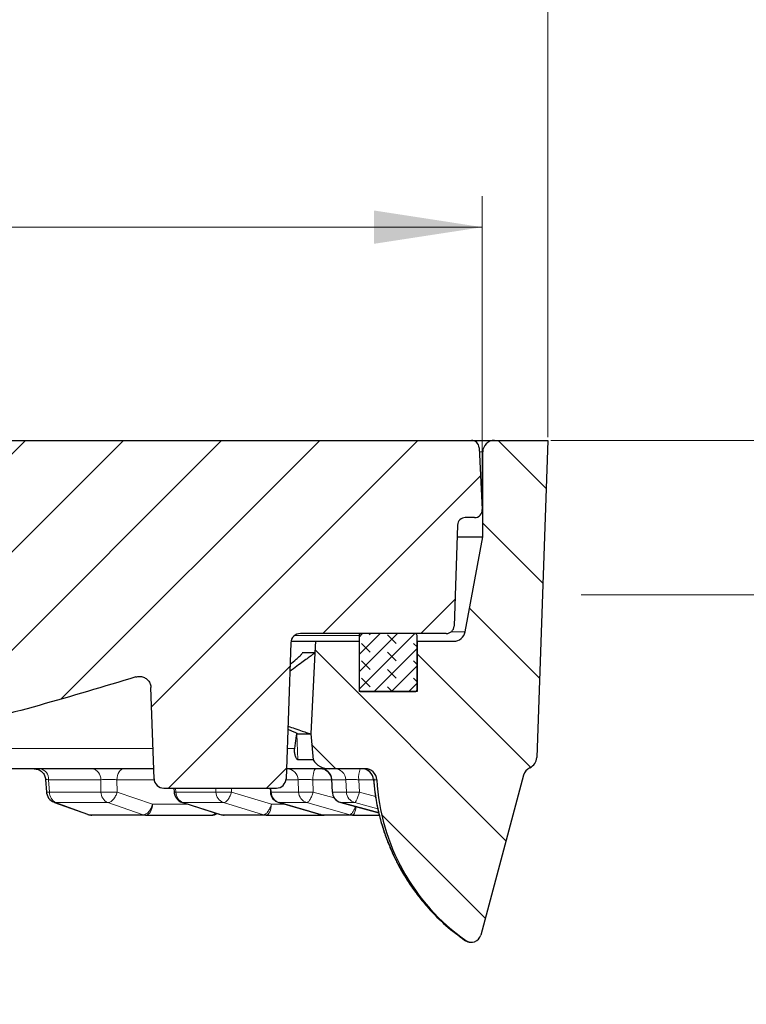
# Model space of a CAD drawing. Units: millimetres. Extents: x 0 to 513, y -45 to 381.
# Drawn here: x 154 to 178, y 57 to 89 of the extents above; entities that cross this region are included whole.
import ezdxf

# ---------------------------------------------------------------- set-up
doc = ezdxf.new("R2010")
doc.units = ezdxf.units.MM
doc.styles.add('SLDTEXTSTYLE0', font='TXT', dxfattribs={"width": 0.605})
doc.dimstyles.new('SLDDIMSTYLE0', dxfattribs={"dimtxt": 3.5, "dimasz": 3.5, "dimexe": 0, "dimexo": 0.0625, "dimgap": 0.875, "dimtad": 1, "dimlfac": 8, "dimrnd": 1e-09, "dimzin": 12, "dimdsep": 46, "dimtxsty": 'SLDTEXTSTYLE0', "dimsah": 1, "dimcen": 0.09, "dimadec": 0, "dimazin": 3, "dimtfac": 1, "dimtdec": 3, "dimtmove": 0, "dimatfit": 0, "dimfxl": 0, "dimfrac": 2, "dimtolj": 1, "dimtzin": 12, "dimarcsym": 0})
doc.dimstyles.new('SLDDIMSTYLE2', dxfattribs={"dimtxt": 3.5, "dimasz": 3.5, "dimexe": 0, "dimexo": 0.0625, "dimgap": 0.875, "dimtad": 1, "dimlfac": 8, "dimrnd": 1e-09, "dimzin": 12, "dimdsep": 46, "dimtxsty": 'SLDTEXTSTYLE0', "dimsah": 1, "dimcen": 0.09, "dimadec": 0, "dimazin": 3, "dimtol": 1, "dimtp": 5, "dimtm": 5, "dimtfac": 1, "dimtdec": 0, "dimtofl": 0, "dimtmove": 0, "dimatfit": 3, "dimfxl": 0, "dimfrac": 2, "dimtolj": 1, "dimarcsym": 0})
doc.dimstyles.new('SLDDIMSTYLE3', dxfattribs={"dimtxt": 3.5, "dimasz": 3.5, "dimexe": 0, "dimexo": 0.0625, "dimgap": 0.875, "dimtad": 1, "dimdec": 0, "dimlfac": 8, "dimrnd": 1e-09, "dimzin": 12, "dimdsep": 46, "dimtxsty": 'SLDTEXTSTYLE0', "dimsah": 1, "dimcen": 0.09, "dimadec": 0, "dimazin": 3, "dimtol": 1, "dimtp": 2, "dimtm": 2, "dimtfac": 1, "dimtdec": 0, "dimtofl": 0, "dimtmove": 0, "dimatfit": 3, "dimfxl": 0, "dimfrac": 2, "dimtolj": 1, "dimarcsym": 0})
doc.dimstyles.new('SLDDIMSTYLE4', dxfattribs={"dimtxt": 3.5, "dimasz": 3.5, "dimexe": 0, "dimexo": 0.0625, "dimgap": 0.875, "dimtad": 1, "dimlfac": 8, "dimrnd": 1e-09, "dimzin": 12, "dimdsep": 46, "dimtxsty": 'SLDTEXTSTYLE0', "dimsah": 1, "dimcen": 0.09, "dimadec": 0, "dimazin": 3, "dimtol": 1, "dimtm": 2, "dimtfac": 1, "dimtdec": 0, "dimtofl": 0, "dimtmove": 0, "dimatfit": 3, "dimfxl": 0, "dimfrac": 2, "dimtolj": 1, "dimarcsym": 0})

# ---------------------------------------------------------------- blocks, each defined once
blk = doc.blocks.new('_D_4')
at = {"color": 7, "linetype": 'Continuous', "lineweight": 0}
for p, q in [((213.627, 74.904), (213.627, 86.678)), ((171.283, 74.904), (214.627, 74.904)), ((213.627, 69.904), (213.627, 74.904)), ((172.258, 69.904), (214.627, 69.904)), ((213.627, 69.904), (213.627, 63.173))]:
    blk.add_line(p, q, dxfattribs=at)
at = {"color": 7, "linetype": 'Continuous', "lineweight": 18}
for points in [[(213.627, 74.904), (214.165, 78.404), (213.088, 78.404)], [(213.627, 69.904), (213.088, 66.404), (214.165, 66.404)]]:
    blk.add_solid(points, dxfattribs=at)
at = {"color": 7, "linetype": 'Continuous', "lineweight": 18, "char_height": 3.5, "attachment_point": 1, "rotation": 90, "style": 'SLDTEXTSTYLE0'}
for s, insert in [('40', (209.115, 81.331)), ('>', (209.115, 78.522))]:
    blk.add_mtext(s, dxfattribs=dict(at, insert=insert))
blk = doc.blocks.new('_D_5')
at = {"color": 7, "linetype": 'Continuous', "lineweight": 0}
for p, q in [((171.283, 74.904), (222.795, 74.904)), ((221.795, 74.904), (221.795, 49.279)), ((207.303, 49.279), (222.795, 49.279))]:
    blk.add_line(p, q, dxfattribs=at)
at = {"color": 7, "linetype": 'Continuous', "lineweight": 18}
for points in [[(221.795, 74.904), (221.257, 71.404), (222.334, 71.404)], [(221.795, 49.279), (222.334, 52.779), (221.257, 52.779)]]:
    blk.add_solid(points, dxfattribs=at)
at = {"color": 7, "linetype": 'Continuous', "lineweight": 18, "attachment_point": 1, "rotation": 90, "style": 'SLDTEXTSTYLE0'}
for s, insert, char_height in [('±5', (218.334, 64.911), 2.45), ('205', (217.284, 55.553), 3.5)]:
    blk.add_mtext(s, dxfattribs=dict(at, insert=insert, char_height=char_height))
blk = doc.blocks.new('_D_6')
at = {"color": 7, "linetype": 'Continuous', "lineweight": 0}
for p, q in [((80.723, 75.004), (80.723, 91.126)), ((171.183, 75.004), (171.183, 91.126)), ((80.723, 90.126), (171.183, 90.126))]:
    blk.add_line(p, q, dxfattribs=at)
at = {"color": 7, "linetype": 'Continuous', "lineweight": 18}
for points in [[(80.723, 90.126), (84.223, 89.588), (84.223, 90.665)], [(171.183, 90.126), (167.683, 90.665), (167.683, 89.588)]]:
    blk.add_solid(points, dxfattribs=at)
at = {"color": 7, "linetype": 'Continuous', "lineweight": 18, "attachment_point": 1, "style": 'SLDTEXTSTYLE0'}
for s, insert, char_height in [('%%c', (116.863, 94.638), 3.5), ('724', (121.966, 94.648), 3.5), ('±2', (131.324, 93.597), 2.45)]:
    blk.add_mtext(s, dxfattribs=dict(at, insert=insert, char_height=char_height))
blk = doc.blocks.new('_D_7')
at = {"color": 7, "linetype": 'Continuous', "lineweight": 0}
for p, q in [((82.842, 72.767), (82.842, 82.802)), ((169.064, 72.767), (169.064, 82.802)), ((82.842, 81.802), (169.064, 81.802))]:
    blk.add_line(p, q, dxfattribs=at)
at = {"color": 7, "linetype": 'Continuous', "lineweight": 18}
for points in [[(82.842, 81.802), (86.342, 81.264), (86.342, 82.341)], [(169.064, 81.802), (165.564, 82.341), (165.564, 81.264)]]:
    blk.add_solid(points, dxfattribs=at)
at = {"color": 7, "linetype": 'Continuous', "lineweight": 18, "attachment_point": 1, "style": 'SLDTEXTSTYLE0'}
for s, insert, char_height in [('0', (132.807, 88.431), 2.45), ('%%c', (117.227, 86.314), 3.5), ('689', (122.33, 86.324), 3.5), ('2', (132.807, 85.267), 2.45), ('-', (131.688, 85.267), 2.45)]:
    blk.add_mtext(s, dxfattribs=dict(at, insert=insert, char_height=char_height))

msp = doc.modelspace()

# ---------------------------------------------------------------- hatches: boundary and pattern name
at = {"linetype": 'Continuous', "lineweight": 18}
h = msp.add_hatch(dxfattribs=at)
h.set_pattern_fill('DIN 201 Grauguss', scale=0.5, style=0, pattern_type=2)
h.set_pattern_definition([(45, (0, 0), (-1.5875, 1.5875), [])])
edge = h.paths.add_edge_path(flags=0)
edge.add_line((163.1792, 68.654), (167.899, 68.654))
edge.add_arc((167.8989, 68.904), 0.25, 270.0085, 358)
edge.add_line((168.1488, 68.8953), (168.2629, 72.1627))
edge.add_arc((168.5127, 72.154), 0.25, 90, 178, ccw=False)
edge.add_line((168.5127, 72.404), (168.8144, 72.404))
edge.add_arc((168.8144, 72.654), 0.25, 270, 363)
edge.add_line((169.0641, 72.6671), (168.9592, 74.6671))
edge.add_arc((168.7096, 74.654), 0.25, 3, 90)
edge.add_line((168.7096, 74.904), (151.8193, 74.904))
edge.add_arc((151.8193, 74.654), 0.25, 90, 178)
edge.add_line((151.5694, 74.6627), (151.2584, 65.7556))
edge.add_spline(control_points=[(151.2584, 65.7556), (151.2468, 65.4252), (151.5679, 65.5041)], knot_values=[0, 0, 0, 1, 1, 1], weights=[1, 0.6031985, 1], degree=2, periodic=0)
edge.add_spline(control_points=[(151.5679, 65.5041), (153.6797, 66.0228), (155.7767, 66.606), (157.8531, 67.2521)], knot_values=[0.2081054, 0.2081054, 0.2081054, 0.2081054, 0.2609907, 0.2609907, 0.2609907, 0.2609907], weights=[1, 1, 1, 1], degree=3, periodic=0)
edge.add_spline(control_points=[(157.8531, 67.2521), (158.3221, 67.398), (158.3392, 66.9071)], knot_values=[0, 0, 0, 1, 1, 1], weights=[1, 0.6068002, 1], degree=2, periodic=0)
edge.add_line((158.3392, 66.9071), (158.4423, 63.9556))
edge.add_arc((158.7546, 63.9665), 0.3125, 182, 270)
edge.add_line((158.7546, 63.654), (162.4011, 63.654))
edge.add_arc((162.4011, 63.9665), 0.3125, 270, 358)
edge.add_line((162.7134, 63.9556), (162.8669, 68.3524))
edge.add_arc((163.1792, 68.3415), 0.3125, 90, 178, ccw=False)
h = msp.add_hatch(dxfattribs=at)
h.set_pattern_fill('DIN 201 Grauguss', scale=0.5, angle=90, style=0, pattern_type=2)
h.set_pattern_definition([(135, (0, 0), (-1.5875, -1.5875), [])])
edge = h.paths.add_edge_path(flags=0)
edge.add_arc((164.1115, 64.904), 0.625, 212.61645, 270)
edge.add_line((164.1115, 64.279), (165.2758, 64.279))
edge.add_arc((165.2758, 63.904), 0.375, 3.08898, 90, ccw=False)
edge.add_arc((172.4528, 64.2913), 6.8125, 183.08898, 234.83084)
edge.add_arc((168.7089, 58.9779), 0.3125, 234.83084, 345)
edge.add_line((169.0107, 58.897), (170.3962, 64.0675))
edge.add_arc((170.7584, 63.9705), 0.375, 114.3079, 165, ccw=False)
edge.add_arc((170.4497, 64.654), 0.375, 294.3079, 358)
edge.add_line((170.8245, 64.6409), (171.1828, 74.904))
edge.add_line((171.1828, 74.904), (169.4528, 74.904))
edge.add_arc((169.4528, 74.529), 0.375, 90, 180)
edge.add_line((169.0778, 74.529), (169.0778, 71.779))
edge.add_line((169.0778, 71.779), (168.5096, 68.7107))
edge.add_arc((168.1409, 68.779), 0.375, 270, 349.50852, ccw=False)
edge.add_line((168.1409, 68.404), (166.9528, 68.404))
edge.add_line((166.9528, 68.404), (166.9528, 66.779))
edge.add_line((166.9528, 66.779), (165.0778, 66.779))
edge.add_line((165.0778, 66.779), (165.0778, 68.404))
edge.add_line((165.0778, 68.404), (163.669, 68.404))
edge.add_line((163.669, 68.404), (163.6494, 68.029))
edge.add_line((163.6494, 68.029), (163.5118, 65.404))
edge.add_line((163.5118, 65.404), (163.585, 64.5671))
h = msp.add_hatch(dxfattribs=at)
h.set_pattern_fill('DIN 128 Elastomer-Gummi', scale=0.0625, angle=90, style=0, pattern_type=2)
h.set_pattern_definition([(135, (-0.42095, 0.42095), (-0.841899, 0.280633), [0.396875, -0.79375]), (135, (-0.42095, 0.9822), (-0.841899, 0.280633), [0.396875, -0.79375]), (224.99997, (0, 0), (0.2806329, -0.2806331), [])])
edge = h.paths.add_edge_path(flags=0)
edge.add_arc((166.8903, 66.8415), 0.0625, 270, 360)
edge.add_line((166.9528, 66.8415), (166.9528, 68.5915))
edge.add_arc((166.8903, 68.5915), 0.0625, 0, 90)
edge.add_line((166.8903, 68.654), (165.1403, 68.654))
edge.add_arc((165.1403, 68.5915), 0.0625, 90, 180)
edge.add_line((165.0778, 68.5915), (165.0778, 66.8415))
edge.add_arc((165.1403, 66.8415), 0.0625, 180, 270)
edge.add_line((165.1403, 66.779), (166.8903, 66.779))

# ---------------------------------------------------------------- linework, layer by layer
at = {"color": 7, "linetype": 'Continuous', "lineweight": 25}
for p, q in [((151.8193, 74.904), (168.7096, 74.904)), ((168.7096, 74.904), (169.4528, 74.904)), ((169.4528, 74.904), (171.1828, 74.904)), ((171.1828, 74.904), (170.8245, 64.6409)), ((168.9592, 74.6671), (169.0641, 72.6671)), ((169.0778, 71.779), (169.0778, 74.529)), ((168.8144, 72.404), (168.5128, 72.404)), ((168.2629, 72.1627), (168.1488, 68.8953)), ((168.2495, 71.779), (169.0778, 71.779)), ((168.5096, 68.7107), (169.0778, 71.779)), ((167.899, 68.654), (163.1792, 68.654)), ((165.0778, 68.5915), (165.0778, 66.8415)), ((166.8903, 68.654), (165.1403, 68.654)), ((166.9528, 66.8415), (166.9528, 68.5915)), ((162.8669, 68.3524), (162.7134, 63.9556)), ((162.873, 68.404), (163.669, 68.404)), ((163.669, 68.404), (163.6494, 68.029)), ((163.669, 68.404), (165.0778, 68.404)), ((165.0778, 68.404), (165.0778, 66.779)), ((166.9528, 68.404), (166.9528, 66.779)), ((166.9528, 68.404), (168.1409, 68.404)), ((163.238, 68.0284), (163.2343, 68.029)), ((163.6494, 68.029), (163.2343, 68.029)), ((163.6494, 68.029), (163.5118, 65.404)), ((158.4423, 63.9556), (158.3392, 66.9071)), ((166.9528, 66.779), (165.0778, 66.779)), ((165.1403, 66.779), (166.8903, 66.779)), ((163.0671, 65.404), (163.0738, 65.404)), ((163.0738, 65.404), (163.5118, 65.404)), ((163.5118, 65.404), (163.585, 64.5671)), ((163.585, 64.5671), (163.0911, 64.5671)), ((165.2758, 64.279), (164.1115, 64.279)), ((170.3962, 64.0675), (169.0107, 58.897)), ((154.9314, 63.9341), (154.962, 63.5188)), ((164.1819, 63.9375), (164.2075, 63.524)), ((164.189, 63.9262), (164.1883, 63.9278)), ((158.7546, 63.654), (162.4011, 63.654)), ((159.0838, 63.654), (159.0935, 63.5195)), ((162.1975, 63.654), (162.2066, 63.521)), ((164.2127, 63.5225), (164.2132, 63.5236)), ((155.219, 63.1905), (156.2905, 62.806)), ((159.3392, 63.1951), (160.5851, 62.8028)), ((159.3409, 63.2003), (159.3568, 63.1945)), ((162.4881, 63.1855), (163.8229, 62.8006)), ((163.8512, 62.7918), (162.4906, 63.1841)), ((164.4819, 63.1888), (165.7136, 62.8518)), ((165.7147, 62.8479), (164.486, 63.1841)), ((158.167, 62.779), (160.2991, 62.779)), ((162.065, 62.779), (163.9194, 62.779)), ((163.8247, 62.8062), (163.8388, 62.7986)), ((164.8659, 62.779), (165.7334, 62.779)), ((168.5349, 58.7043), (168.5032, 58.7239)), ((168.6858, 58.6654), (168.7089, 58.6654))]:
    msp.add_line(p, q, dxfattribs=at)
at = {"color": 8, "linetype": 'Continuous', "lineweight": 18}
for p, q in [((169.0778, 74.529), (168.9665, 74.529)), ((165.0778, 68.5915), (162.9917, 68.5915)), ((168.0575, 68.7107), (168.5096, 68.7107)), ((163.0671, 65.404), (163.0911, 64.5671)), ((158.4081, 64.9367), (149.0674, 64.9367)), ((162.9924, 64.9367), (162.7476, 64.9367)), ((156.7194, 63.9236), (155.0281, 63.9236)), ((155.0572, 63.5267), (155.0281, 63.9236)), ((156.7194, 63.9236), (156.7232, 63.5267)), ((158.4451, 63.9236), (157.2422, 63.9236)), ((157.2422, 63.9236), (157.2459, 63.5267)), ((163.1062, 63.9236), (162.7106, 63.9236)), ((163.1062, 63.9236), (163.1197, 63.5267)), ((164.1878, 63.9236), (163.5749, 63.9236)), ((163.5749, 63.9236), (163.5882, 63.5267)), ((164.19, 63.9236), (164.189, 63.9262)), ((164.6469, 63.9236), (164.19, 63.9236)), ((164.2145, 63.5267), (164.19, 63.9236)), ((164.6469, 63.9236), (164.6646, 63.5267)), ((165.5414, 63.9236), (165.0665, 63.9236)), ((165.0665, 63.9236), (165.0842, 63.5267)), ((165.6502, 63.9242), (165.5408, 63.9242)), ((156.7232, 63.5267), (155.0572, 63.5267)), ((157.2459, 63.5267), (158.395, 63.1344)), ((159.1495, 63.5267), (159.1404, 63.654)), ((160.4455, 63.5267), (159.1495, 63.5267)), ((160.4427, 63.654), (160.4455, 63.5267)), ((160.9459, 63.654), (160.9487, 63.5267)), ((160.9487, 63.5267), (162.238, 63.1344)), ((162.2332, 63.5267), (162.2246, 63.654)), ((163.1197, 63.5267), (162.2332, 63.5267)), ((163.5882, 63.5267), (164.2721, 63.3337)), ((164.2132, 63.5236), (164.2145, 63.5267)), ((164.6646, 63.5267), (164.2145, 63.5267)), ((165.0842, 63.5267), (165.6105, 63.3842)), ((155.2637, 63.1841), (156.9415, 63.1841)), ((156.3571, 62.7918), (155.2637, 63.1841)), ((156.9415, 63.1841), (158.0906, 62.7918)), ((158.395, 63.1344), (159.5322, 63.1344)), ((159.3851, 63.1841), (160.6902, 63.1841)), ((160.631, 62.7918), (159.3851, 63.1841)), ((160.6902, 63.1841), (161.9794, 62.7918)), ((162.238, 63.1344), (162.6654, 63.1344)), ((162.4782, 63.1909), (162.4906, 63.1841)), ((162.4906, 63.1841), (163.3834, 63.1841)), ((163.3834, 63.1841), (164.7736, 62.7918)), ((164.486, 63.1841), (164.9393, 63.1841)), ((164.9393, 63.1841), (165.6861, 62.9819)), ((158.0906, 62.7918), (156.3571, 62.7918)), ((160.6027, 62.8021), (160.631, 62.7918)), ((161.9794, 62.7918), (160.631, 62.7918)), ((163.8388, 62.7986), (163.8512, 62.7918)), ((164.7736, 62.7918), (163.8512, 62.7918)), ((168.5098, 58.7322), (168.5032, 58.7239)), ((168.5032, 58.7239), (168.5059, 58.7224)), ((168.5289, 58.7224), (168.5059, 58.7224))]:
    msp.add_line(p, q, dxfattribs=at)
at = {"color": 8, "linetype": 'Continuous', "lineweight": 18, "flags": 128}
for points in [[(157.2422, 63.9236), (157.2485, 63.9939), (157.2629, 64.061), (157.2846, 64.1224), (157.313, 64.176), (157.3471, 64.2198), (157.3856, 64.2523), (157.4271, 64.2723), (157.4702, 64.279)], [(163.5749, 63.9236), (163.578, 63.9939), (163.5851, 64.061), (163.5958, 64.1224), (163.6099, 64.176), (163.6267, 64.2198), (163.6457, 64.2523), (163.6662, 64.2723), (163.6875, 64.279)], [(158.395, 63.1344), (158.3886, 63.0641), (158.3743, 62.997), (158.3525, 62.9356), (158.3241, 62.882), (158.2901, 62.8382), (158.2516, 62.8057), (158.2101, 62.7857), (158.167, 62.779)], [(162.238, 63.1344), (162.2331, 63.0641), (162.2223, 62.997), (162.2058, 62.9356), (162.1842, 62.882), (162.1584, 62.8382), (162.1292, 62.8057), (162.0977, 62.7857), (162.065, 62.779)], [(164.9744, 63.0527), (164.9683, 62.997), (164.9575, 62.9356), (164.9435, 62.882), (164.9267, 62.8382), (164.9076, 62.8057), (164.8871, 62.7857), (164.8659, 62.779)]]:
    msp.add_lwpolyline(points, dxfattribs=at)
at = {"color": 7, "linetype": 'Continuous', "lineweight": 25}
for centre, radius, start, end in [((168.7096, 74.654), 0.25, 3, 90), ((169.4528, 74.529), 0.375, 90, 180), ((168.8144, 72.654), 0.25, 270, 3), ((168.5127, 72.154), 0.25, 90, 178), ((167.8989, 68.904), 0.25, 270, 358), ((163.1792, 68.3415), 0.3125, 90, 178), ((165.1403, 68.5915), 0.0625, 90, 180), ((166.8903, 68.5915), 0.0625, 0, 90), ((168.1409, 68.779), 0.375, 270, 349.50852), ((165.1403, 66.8415), 0.0625, 180, 270), ((166.8903, 66.8415), 0.0625, 270, 0), ((164.1115, 64.904), 0.625, 212.61645, 270), ((170.4497, 64.654), 0.375, 294.3079, 358), ((163.8198, 63.9085), 0.3705, 2.33896, 89.41123), ((165.1669, 63.9046), 0.3744, 3.00454, 89.9265), ((165.2758, 63.904), 0.375, 3.08898, 90), ((170.7584, 63.9705), 0.375, 114.3079, 165), ((158.7546, 63.9665), 0.3125, 182, 270), ((162.4011, 63.9665), 0.3125, 270, 358), ((172.4528, 64.2913), 6.8125, 183.08898, 234.83084), ((155.3359, 63.5464), 0.375, 180, 250.25798), ((159.4675, 63.5464), 0.375, 180, 252.63993), ((162.5807, 63.5464), 0.375, 183.84019, 253.97102), ((164.581, 63.5464), 0.375, 180, 254.7058), ((156.4293, 63.154), 0.375, 250.24104, 270), ((160.2991, 63.154), 0.375, 270, 300.2084), ((160.7134, 63.154), 0.375, 252.63991, 270), ((163.9413, 63.154), 0.375, 253.97098, 270), ((168.6858, 58.9776), 0.3122, 234.81409, 269.99895), ((168.7089, 58.9779), 0.3125, 234.83084, 345)]:
    msp.add_arc(centre, radius, start, end, dxfattribs=at)
at = {"color": 8, "linetype": 'Continuous', "lineweight": 18}
for centre, radius, start, end in [((154.6972, 63.9511), 0.3321, 355.25797, 80.9337), ((156.3825, 63.9441), 0.3375, 356.52405, 82.83326), ((162.7414, 63.9141), 0.365, 1.48858, 88.61451), ((164.2744, 63.9061), 0.3729, 2.69699, 89.73331), ((165.772, 64.0076), 0.7105, 157.54529, 186.79139), ((155.4241, 63.5144), 0.3671, 178.07006, 244.08794), ((157.0891, 63.5191), 0.366, 178.79687, 246.21703), ((159.5159, 63.5263), 0.3663, 179.93691, 249.07931), ((160.8128, 63.5304), 0.3674, 180.5789, 250.4996), ((162.6028, 63.5364), 0.3697, 181.49552, 252.34329), ((163.4906, 63.5394), 0.3711, 181.96142, 253.2102), ((164.5874, 63.5433), 0.3732, 182.54573, 254.2397), ((165.0383, 63.5449), 0.3741, 182.78847, 254.6501), ((156.4297, 62.9919), 0.2129, 250.04734, 269.89388), ((158.1673, 63.0155), 0.2365, 251.08013, 269.92281), ((160.288, 62.9607), 0.182, 273.47684, 321.41869), ((160.7136, 63.0525), 0.2735, 252.41723, 269.95467), ((162.0652, 63.0733), 0.2943, 253.05415, 269.96775), ((163.9414, 63.1035), 0.3244, 253.86652, 269.98258), ((164.8659, 63.1189), 0.3399, 254.23924, 269.98872)]:
    msp.add_arc(centre, radius, start, end, dxfattribs=at)
at = {"color": 7, "linetype": 'Continuous', "lineweight": 25}
for points, knots in [([(163.6494, 68.029), (163.6445, 68.0255), (163.6346, 68.0182), (163.5558, 67.9607), (163.4342, 67.8718), (163.2696, 67.7509), (163.0699, 67.6038), (162.9124, 67.4868), (162.8347, 67.4291)], [0, 0, 0, 0, 0.16211431, 0.32940102, 0.49142347, 0.65761791, 0.8310546, 1, 1, 1, 1]), ([(162.8426, 67.6562), (162.9119, 67.713), (163.0374, 67.8161), (163.163, 67.9302), (163.2274, 67.9944), (163.2297, 68.0051), (163.2303, 68.0075)], [0, 0, 0, 0, 0.3772675, 0.6837816, 0.9311345, 1, 1, 1, 1]), ([(157.8531, 67.2521), (156.8127, 66.937), (154.7309, 66.3066), (152.6225, 65.7717), (151.5679, 65.5041)], [0, 0, 0, 0, 0.4997692, 1, 1, 1, 1]), ([(157.8531, 67.2521), (157.8946, 67.2607), (157.9776, 67.2778), (158.1039, 67.2494), (158.2138, 67.1839), (158.2953, 67.0849), (158.3328, 66.9866), (158.3377, 66.9259), (158.3392, 66.9071)], [0, 0, 0, 0, 0.18354155, 0.36708311, 0.55062466, 0.73416621, 0.91770777, 1, 1, 1, 1]), ([(162.7728, 65.6576), (162.8509, 65.6306), (163.0305, 65.5685), (163.2403, 65.4966), (163.4052, 65.4403), (163.4967, 65.4091), (163.5072, 65.4056), (163.5118, 65.404)], [0, 0, 0, 0, 0.1741305, 0.4008305, 0.6104978, 0.8268298, 1, 1, 1, 1]), ([(163.0738, 65.404), (163.0779, 65.4063), (163.0861, 65.411), (163.0134, 65.4475), (162.9061, 65.4939), (162.8085, 65.532), (162.769, 65.5474)], [0, 0, 0, 0, 0.2686178, 0.5369527, 0.8126987, 1, 1, 1, 1]), ([(162.9924, 64.9367), (163.0072, 65.0487), (163.0251, 65.1835), (163.0472, 65.3207), (163.0555, 65.3658), (163.0613, 65.3923), (163.0654, 65.4031), (163.0667, 65.4038), (163.0671, 65.404)], [0, 0, 0, 0, 0.6510015, 0.7839002, 0.8705878, 0.9577608, 0.9859419, 1, 1, 1, 1]), ([(163.0911, 64.5671), (163.0892, 64.5678), (163.0854, 64.569), (163.0742, 64.5806), (163.0596, 64.6003), (163.0394, 64.634), (163.011, 64.6981), (162.9886, 64.7921), (162.9857, 64.8777), (162.9912, 64.9258), (162.9924, 64.9367)], [0, 0, 0, 0, 0.0617576, 0.1238125, 0.1811792, 0.2626586, 0.3944477, 0.6432929, 0.9195306, 1, 1, 1, 1]), ([(158.431, 64.279), (158.2533, 64.279), (157.7358, 64.279), (156.7862, 64.279), (155.5891, 64.279), (154.3066, 64.279), (152.9472, 64.279), (151.5151, 64.279), (150.0182, 64.279), (148.4563, 64.279), (147.2074, 64.279), (146.4618, 64.279), (146.2749, 64.279)], [0, 0, 0, 0, 0.0588798, 0.1715068, 0.2841377, 0.3973674, 0.510601, 0.6238307, 0.7370642, 0.8496913, 0.9623222, 1, 1, 1, 1]), ([(154.5584, 64.279), (154.6034, 64.2742), (154.6966, 64.2644), (154.8188, 64.185), (154.9068, 64.0689), (154.9235, 63.9762), (154.9316, 63.9315)], [0, 0, 0, 0, 0.241216, 0.500175, 0.759052, 1, 1, 1, 1]), ([(164.1115, 64.279), (164.1018, 64.279), (164.0824, 64.279), (163.9222, 64.279), (163.6644, 64.279), (163.2793, 64.279), (162.9633, 64.279), (162.7428, 64.279), (162.7247, 64.279)], [0, 0, 0, 0, 0.190433, 0.3825084, 0.57932, 0.7791472, 0.981808, 1, 1, 1, 1]), ([(163.9786, 64.2513), (163.9777, 64.248), (163.9758, 64.2411), (163.9998, 64.226), (164.0354, 64.2035), (164.0633, 64.1875), (164.0765, 64.1755), (164.0768, 64.1752)], [0, 0, 0, 0, 0.2873982, 0.5916523, 0.8214343, 0.9956194, 1, 1, 1, 1]), ([(164.0768, 64.1752), (164.0867, 64.1669), (164.1054, 64.1512), (164.1309, 64.1196), (164.1496, 64.0876), (164.1764, 64.0205), (164.1793, 63.9689), (164.1817, 63.9272)], [0, 0, 0, 0, 0.1346906, 0.2547932, 0.3712993, 0.4908832, 1, 1, 1, 1]), ([(165.3333, 64.2531), (165.3319, 64.2501), (165.329, 64.2434), (165.3509, 64.2302), (165.3772, 64.2136), (165.3857, 64.2082)], [0, 0, 0, 0, 0.3582381, 0.7927849, 1, 1, 1, 1]), ([(165.5408, 63.9242), (165.5536, 63.7902), (165.5775, 63.54), (165.6401, 63.1626), (165.7183, 62.8015), (165.8209, 62.4274), (165.9436, 62.0598), (166.0883, 61.6962), (166.2461, 61.3546), (166.4432, 60.9807), (166.6882, 60.5796), (166.9903, 60.1587), (167.3793, 59.6941), (167.8702, 59.1995), (168.2938, 58.8812), (168.5032, 58.7239)], [0, 0, 0, 0, 0.0667377, 0.1245191, 0.1890656, 0.2489206, 0.315349, 0.379147, 0.4403184, 0.4988669, 0.5846596, 0.6679046, 0.7486229, 0.8757556, 1, 1, 1, 1]), ([(165.5485, 63.9482), (165.5605, 63.7915), (165.5877, 63.4358), (165.6912, 62.9145), (165.8257, 62.4138), (165.9678, 62.003), (166.1036, 61.6708), (166.2444, 61.3664), (166.4155, 61.0376), (166.6495, 60.6456), (166.9644, 60.194), (167.3774, 59.6999), (167.8892, 59.1886), (168.2974, 58.8848), (168.5072, 58.7287)], [0, 0, 0, 0, 0.0776828, 0.1763456, 0.2610365, 0.3320049, 0.3887242, 0.4359543, 0.4950471, 0.5684293, 0.6564603, 0.7596711, 0.8764692, 1, 1, 1, 1])]:
    msp.add_open_spline(points, degree=3, knots=knots, dxfattribs=at)
at = {"color": 8, "linetype": 'Continuous', "lineweight": 18}
for points, knots in [([(155.0281, 63.9236), (154.9985, 63.9259), (154.9426, 63.9303), (154.937, 63.931), (154.9344, 63.9314)], [0, 0, 0, 0, 0.5299877, 1, 1, 1, 1]), ([(157.2422, 63.9236), (157.2001, 63.9259), (157.1162, 63.9303), (156.9662, 63.9322), (156.8226, 63.9303), (156.7539, 63.9259), (156.7194, 63.9236)], [0, 0, 0, 0, 0.2502639, 0.4997722, 0.7491749, 1, 1, 1, 1]), ([(163.5749, 63.9236), (163.5266, 63.9259), (163.4303, 63.9303), (163.2868, 63.9322), (163.1672, 63.9303), (163.1266, 63.9259), (163.1062, 63.9236)], [0, 0, 0, 0, 0.2502639, 0.4997722, 0.7491749, 1, 1, 1, 1]), ([(165.0665, 63.9236), (165.0174, 63.9259), (164.9192, 63.9303), (164.7856, 63.9322), (164.6836, 63.9303), (164.6591, 63.9259), (164.6469, 63.9236)], [0, 0, 0, 0, 0.2502639, 0.4997722, 0.7491749, 1, 1, 1, 1]), ([(154.9639, 63.519), (154.9648, 63.5191), (154.9667, 63.5195), (154.9966, 63.522), (155.035, 63.525), (155.0572, 63.5267)], [0, 0, 0, 0, 0.2946371, 0.5934787, 1, 1, 1, 1]), ([(156.7232, 63.5267), (156.756, 63.5246), (156.8065, 63.5213), (156.8963, 63.5192), (156.9707, 63.5186), (157.0471, 63.5192), (157.144, 63.5213), (157.2057, 63.5246), (157.2459, 63.5267)], [0, 0, 0, 0, 0.2396383, 0.3684772, 0.5, 0.6315228, 0.7603617, 1, 1, 1, 1]), ([(157.2459, 63.5267), (157.2321, 63.4829), (157.2035, 63.3919), (157.1248, 63.2771), (157.0317, 63.1985), (156.9708, 63.1888), (156.9415, 63.1841)], [0, 0, 0, 0, 0.2407843, 0.5, 0.7592157, 1, 1, 1, 1]), ([(159.0942, 63.5195), (159.0949, 63.5199), (159.0973, 63.5213), (159.1285, 63.5245), (159.1495, 63.5267)], [0, 0, 0, 0, 0.3263423, 1, 1, 1, 1]), ([(160.4455, 63.5267), (160.4719, 63.5246), (160.5126, 63.5213), (160.5942, 63.5192), (160.6644, 63.5186), (160.7394, 63.5192), (160.8376, 63.5213), (160.9049, 63.5246), (160.9487, 63.5267)], [0, 0, 0, 0, 0.23963834, 0.36847719, 0.5, 0.63152281, 0.76036166, 1, 1, 1, 1]), ([(160.9487, 63.5267), (160.9349, 63.4829), (160.9062, 63.3919), (160.8374, 63.2771), (160.7602, 63.1985), (160.713, 63.1888), (160.6902, 63.1841)], [0, 0, 0, 0, 0.2407843, 0.5, 0.7592157, 1, 1, 1, 1]), ([(162.2068, 63.521), (162.2067, 63.521), (162.2012, 63.522), (162.2174, 63.5244), (162.2332, 63.5267)], [0, 0, 0, 0, 0.0159059, 1, 1, 1, 1]), ([(163.1197, 63.5267), (163.139, 63.5246), (163.1705, 63.5211), (163.2428, 63.519), (163.3072, 63.5186), (163.3747, 63.5192), (163.4712, 63.5213), (163.5421, 63.5246), (163.5882, 63.5267)], [0, 0, 0, 0, 0.2396455, 0.389314, 0.4999851, 0.6315118, 0.7603545, 1, 1, 1, 1]), ([(163.5882, 63.5267), (163.5748, 63.4829), (163.5469, 63.3919), (163.49, 63.2771), (163.4312, 63.1985), (163.3989, 63.1888), (163.3834, 63.1841)], [0, 0, 0, 0, 0.2407843, 0.5, 0.7592157, 1, 1, 1, 1]), ([(164.6646, 63.5267), (164.6762, 63.5246), (164.6949, 63.5211), (164.7543, 63.5191), (164.8105, 63.5186), (164.873, 63.5192), (164.9649, 63.5213), (165.0372, 63.5246), (165.0842, 63.5267)], [0, 0, 0, 0, 0.2396433, 0.3860932, 0.4999896, 0.6315151, 0.7603567, 1, 1, 1, 1]), ([(165.0842, 63.5267), (165.0716, 63.4829), (165.0452, 63.3919), (165.0021, 63.2771), (164.9634, 63.1985), (164.9471, 63.1888), (164.9393, 63.1841)], [0, 0, 0, 0, 0.2407843, 0.5, 0.7592157, 1, 1, 1, 1]), ([(155.2096, 63.1945), (155.2133, 63.1928), (155.23, 63.1852), (155.2489, 63.1846), (155.2637, 63.1841)], [0, 0, 0, 0, 0.2208914, 1, 1, 1, 1]), ([(158.0906, 62.7918), (158.1199, 62.7965), (158.1808, 62.8062), (158.2739, 62.8847), (158.3526, 62.9996), (158.3812, 63.0906), (158.395, 63.1344)], [0, 0, 0, 0, 0.2407847, 0.5, 0.7592153, 1, 1, 1, 1]), ([(161.9794, 62.7918), (162.0022, 62.7965), (162.0495, 62.8062), (162.1266, 62.8847), (162.1954, 62.9996), (162.2241, 63.0906), (162.238, 63.1344)], [0, 0, 0, 0, 0.2407847, 0.5, 0.7592153, 1, 1, 1, 1]), ([(156.2906, 62.8064), (156.2983, 62.8031), (156.3192, 62.794), (156.3425, 62.7926), (156.3571, 62.7918)], [0, 0, 0, 0, 0.3707951, 1, 1, 1, 1]), ([(164.7736, 62.7918), (164.7892, 62.7964), (164.8215, 62.8061), (164.8799, 62.8852), (164.9274, 62.977), (164.9479, 63.0417), (164.9536, 63.0597)], [0, 0, 0, 0, 0.2801519, 0.5817477, 0.8833434, 1, 1, 1, 1])]:
    msp.add_open_spline(points, degree=3, knots=knots, dxfattribs=at)
at = {"color": 7, "linetype": 'Continuous', "lineweight": 25}
for points in [[(158.167, 62.779), (157.8859, 62.779), (157.3238, 62.779), (156.7275, 62.779), (156.4293, 62.779)], [(162.065, 62.779), (161.8494, 62.779), (161.4182, 62.779), (160.9483, 62.779), (160.7134, 62.779)], [(164.8659, 62.779), (164.7222, 62.779), (164.435, 62.779), (164.1059, 62.779), (163.9413, 62.779)]]:
    msp.add_open_spline(points, degree=3, dxfattribs=at)

# ---------------------------------------------------------------- dimensions: what is measured, and where the dimension line sits
at = {"color": 7, "linetype": 'Continuous', "lineweight": 18}
for base, p1, p2, dimstyle, picture, middle in [((171.1828, 90.1262), (80.7228, 74.904), (171.1828, 74.904), 'SLDDIMSTYLE3', '_D_6', (125.9528, 90.1262)), ((169.0641, 81.8024), (82.8416, 72.6671), (169.0641, 72.6671), 'SLDDIMSTYLE4', '_D_7', (125.9528, 81.8024))]:
    dim = msp.add_linear_dim(base=base, p1=p1, p2=p2, text='%%c<>', dimstyle=dimstyle, dxfattribs=at)
    dim.commit()
    dim.dimension.update_dxf_attribs({"geometry": picture, "text_midpoint": middle, "dimtype": 160})
dim = msp.add_linear_dim(base=(213.6268, 74.904), p1=(172.1581, 69.904), p2=(171.1828, 74.904), angle=90, text='><>', dimstyle='SLDDIMSTYLE0', dxfattribs=at)
dim.commit()
dim.dimension.update_dxf_attribs({"geometry": '_D_4', "text_midpoint": (213.6268, 82.6), "dimtype": 160})
dim = msp.add_linear_dim(base=(221.7954, 49.279), p1=(171.1828, 74.904), p2=(207.2028, 49.279), angle=90, dimstyle='SLDDIMSTYLE2', dxfattribs=at)
dim.commit()
dim.dimension.update_dxf_attribs({"geometry": '_D_5', "text_midpoint": (221.7954, 62.0915), "dimtype": 160})

doc.saveas('drawing.dxf')
